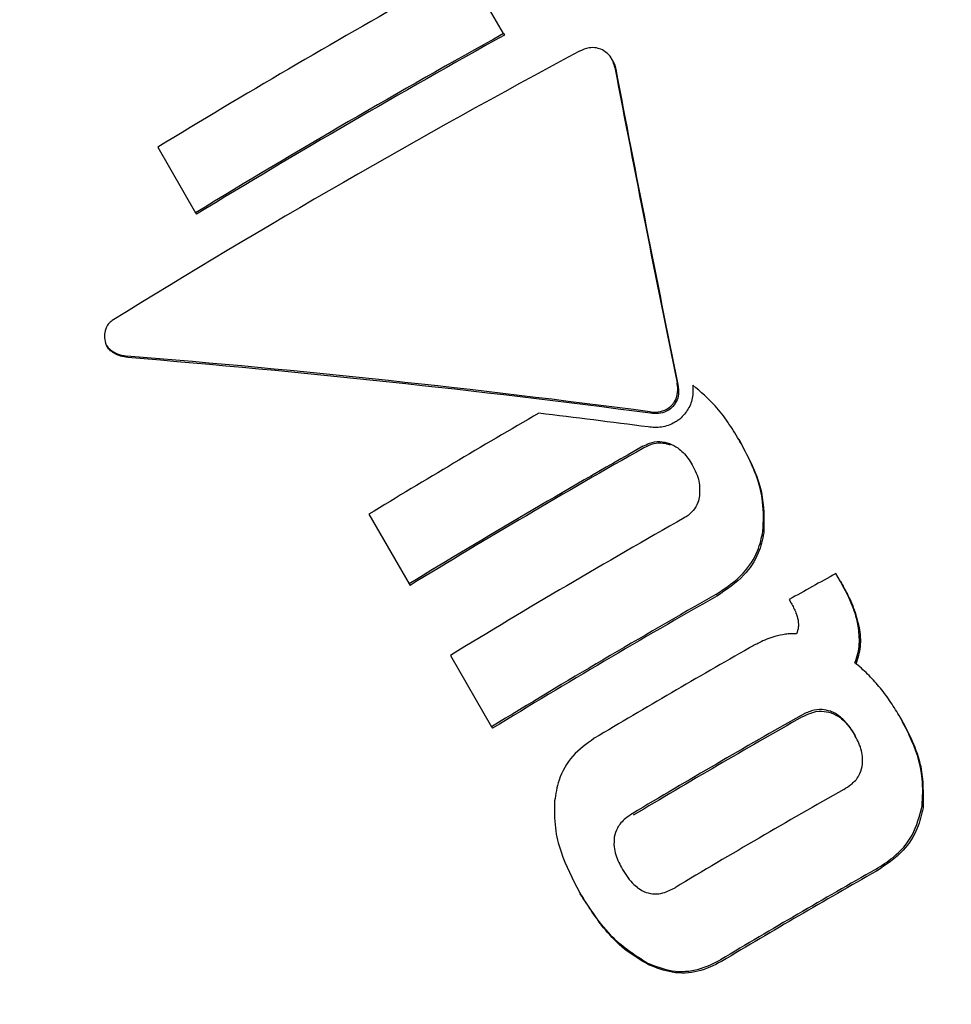
# Model space of a CAD drawing. Units: millimetres. Extents: x 5.1 to 15.7, y 4.3 to 14.5.
# Drawn here: x 10.4 to 10.4, y 8.9 to 8.9 of the extents above; entities that cross this region are included whole.
import ezdxf

# ---------------------------------------------------------------- set-up
doc = ezdxf.new("R2010")
doc.units = ezdxf.units.MM
doc.styles.add('SLDTEXTSTYLE0', font='TXT', dxfattribs={"width": 0.75})
doc.dimstyles.new('SLDDIMSTYLE0', dxfattribs={"dimtxt": 0.15875, "dimasz": 0.08, "dimexe": 0, "dimexo": 0.0625, "dimgap": 0.0396875, "dimtad": 2, "dimdec": 0, "dimlfac": 100, "dimrnd": 1e-09, "dimzin": 12, "dimdsep": 46, "dimtxsty": 'SLDTEXTSTYLE0', "dimblk1": 'DOT', "dimblk2": 'DOT', "dimsah": 1, "dimcen": 0.09, "dimse1": 1, "dimse2": 1, "dimadec": 0, "dimazin": 3, "dimtfac": 1, "dimtdec": 0, "dimtofl": 0, "dimtmove": 0, "dimatfit": 3, "dimldrblk": 'DOT', "dimfxl": 0, "dimfrac": 2, "dimtolj": 1, "dimtzin": 12, "dimarcsym": 0})

# ---------------------------------------------------------------- blocks, each defined once
blk = doc.blocks.new('_Dot')
at = {"color": 0, "linetype": 'ByBlock', "lineweight": -2}
blk.add_line((-0.5, 0), (-1, 0), dxfattribs=at)
at = {"color": 0, "linetype": 'ByBlock', "const_width": 0.5}
blk.add_lwpolyline([(-0.25, 0, 1), (0.25, 0, 1)], format="xyb", close=True, dxfattribs=at)
blk = doc.blocks.new('_D_7')
at = {"color": 7, "linetype": 'Continuous', "lineweight": 18}
blk.add_line((5.306350903714827, 7.066540665162083), (5.306350903714827, 11.74814027304258), dxfattribs=at)
at = {"color": 7, "linetype": 'Continuous', "lineweight": 18, "xscale": 0.08, "yscale": 0.08}
for p, rotation in [((5.306350903714827, 11.74814027304258), 90.0000000000004), ((5.306350903714827, 7.066540665162083), 270.0000000000004)]:
    blk.add_blockref('_Dot', p, dxfattribs=dict(at, rotation=rotation))
at = {"color": 7, "linetype": 'Continuous', "lineweight": 18, "insert": (5.101711423309093, 9.231392551942681), "char_height": 0.15875, "attachment_point": 1, "rotation": 90.00000000000041, "style": 'SLDTEXTSTYLE0'}
blk.add_mtext('468', dxfattribs=at)

msp = doc.modelspace()

# ---------------------------------------------------------------- linework, layer by layer
at = {"color": 7, "linetype": 'Continuous', "lineweight": 25}
for p, q in [((10.44060493200641, 8.885417690046348), (10.43943328043988, 8.887447050088344)), ((10.44060493200641, 8.885417690046348), (10.44061606950041, 8.885398399340856)), ((10.44199863002608, 8.885079605974369), (10.44198741233916, 8.885099035578058)), ((10.43617838624413, 8.883963501889033), (10.43666279721745, 8.883124477471494)), ((10.43666279721745, 8.883124477471494), (10.43667396545272, 8.883105133520575)), ((10.43552110761185, 8.88142944960049), (10.43553242138812, 8.88140985356516)), ((10.44361655046555, 8.880221353801646), (10.44362794401068, 8.880201619602609)), ((10.43888216270338, 8.879265560887434), (10.43939686877829, 8.878374063814736)), ((10.44491725862013, 8.878404002295728), (10.44485885452059, 8.878505161163504)), ((10.43939686877829, 8.878374063814736), (10.43940824429783, 8.878354360836921)), ((10.44491725862013, 8.878404002295728), (10.4449289407607, 8.878383768234727)), ((10.44425978219372, 8.878172807055165), (10.44428546550587, 8.878128322253607)), ((10.43992575983141, 8.877457997639052), (10.44045290847276, 8.876544949409103)), ((10.4456669799099, 8.876690179268294), (10.44567897838869, 8.876669397293414)), ((10.44045290847276, 8.876544949409103), (10.44046452475842, 8.876524829412139)), ((10.44157571838957, 8.874428030277718), (10.44158773935404, 8.8744072093565))]:
    msp.add_line(p, q, dxfattribs=at)
for centre, radius, start, end in [((10.49355708298703, 8.789863243392169), 0.1102142163656327, 119.3448731780448, 121.373222780073), ((10.49417382697663, 8.788795409058748), 0.1104784670946232, 119.0046674707108, 121.3700407034659), ((10.49395891235006, 8.789167661070552), 0.1100264235142161, 119.0005800660009, 121.3756729290323), ((10.49352660924671, 8.788187548293195), 0.1100397382803148, 118.175867412066, 121.7654166926436), ((10.76774711134096, 8.947156115386342), 0.3315985481264273, 190.8065370316587, 191.5174945171471), ((10.76644695812917, 8.946883789216598), 0.3302630428283151, 190.8060837194544, 191.5199527963008), ((10.42500418903693, 8.748459522046216), 0.1332676847445846, 82.46650381087308, 85.36032422514486), ((10.42507376271894, 8.748991231914479), 0.1327135390645695, 82.46024706895166, 85.36616098638478), ((10.4956557044497, 8.786220599326136), 0.1089981647293393, 120.0594614902703, 121.3904228512788), ((10.42451861816109, 8.744428917005356), 0.1371313947950215, 82.4846544978311, 83.07241663566948), ((10.4958817845986, 8.785835432819034), 0.1084156074639903, 119.564825961991, 121.3995914121964), ((10.49566274744532, 8.786214810965483), 0.1079549247365871, 119.5629674660358, 121.4055637557321), ((10.49590310826409, 8.78579848731029), 0.10740078850391, 119.5607108098535, 121.4128155170911), ((10.49550533240269, 8.786508173497786), 0.1050167199136812, 118.8338046263278, 119.2075810744879), ((10.4958125658973, 8.78595463875495), 0.1061663602775304, 119.6306894133594, 121.4290646038999), ((10.49558886084963, 8.78634209561138), 0.1056958745896698, 119.6290423142467, 121.4354239904478), ((10.49583123491935, 8.78592373440916), 0.1053960782583518, 119.6128116821843, 120.8614020109416), ((10.49556856141383, 8.786378810099187), 0.1037930252982358, 119.5281477996322, 120.9089689936213), ((10.495339757234, 8.78677511279786), 0.1033117366917011, 119.5259501959776, 120.9132044988076), ((10.4951948301278, 8.787026140393134), 0.1019517972461384, 119.519628499902, 120.9253886477377), ((10.49470954951633, 8.787866541835127), 0.09988973716392399, 119.6021252549163, 120.9195969005995), ((10.49447175860336, 8.788278408974136), 0.09938954879126553, 119.6001232207167, 120.9242256141262)]:
    msp.add_arc(centre, radius, start, end, dxfattribs=at)
for points, knots in [([(10.44186953833103, 8.885211088289381), (10.44184554693715, 8.885220269058214), (10.44179117882011, 8.885241074065085), (10.44168925873792, 8.88523855086783), (10.44161347625109, 8.885212490272922), (10.44157279227043, 8.885190392407905), (10.44156809800262, 8.885187842674698)], [0, 0, 0, 0, 0.2449418611141171, 0.5550752008035101, 0.948662934904905, 1, 1, 1, 1]), ([(10.44202917647016, 8.88498358107211), (10.44202313714198, 8.885008074817414), (10.44200829572384, 8.885068267260197), (10.44195835987935, 8.885153988598251), (10.44189802661594, 8.885192774352053), (10.44186953833103, 8.885211088289381)], [0, 0, 0, 0, 0.265865778272049, 0.6533549871018125, 1, 1, 1, 1]), ([(10.44199736324851, 8.885078651641196), (10.44199960822847, 8.885075788996964), (10.44202508307217, 8.885043305226139), (10.44203307080768, 8.885001939920077), (10.44204035462107, 8.884964219946802)], [0, 0, 0, 0, 0.08812536721247044, 1, 1, 1, 1]), ([(10.43559699115121, 8.88174450072384), (10.4355788157527, 8.881730098730428), (10.43554249354511, 8.881701317397571), (10.43550741369571, 8.88163161877892), (10.43549113268917, 8.881546412882164), (10.43550343509705, 8.8814859792145), (10.43550979081821, 8.881454757721665)], [0, 0, 0, 0, 0.2141536832335456, 0.4279705082455596, 0.704475743944618, 1, 1, 1, 1]), ([(10.43550979081821, 8.881454757721665), (10.43551714633414, 8.881439250543588), (10.43553597764034, 8.881399549668581), (10.43560684696063, 8.881343036482761), (10.43569375251, 8.881303586265156), (10.4357614305798, 8.881293785175579), (10.43578409843327, 8.88129050243328)], [0, 0, 0, 0, 0.1507624758791141, 0.3859762351087978, 0.7943410506298467, 1, 1, 1, 1]), ([(10.4357953723691, 8.881270975403618), (10.43576338271632, 8.881276273654235), (10.43568454436828, 8.881289331167833), (10.43559510647041, 8.881337323765395), (10.43553849149479, 8.88139453241902), (10.43552586630108, 8.881424022574484), (10.43552107704815, 8.881435209397976)], [0, 0, 0, 0, 0.2912309892319497, 0.7177373962279257, 0.8929262366307781, 1, 1, 1, 1]), ([(10.44274472830664, 8.880646764950637), (10.44276217999701, 8.88066564590381), (10.44280123072653, 8.880707894819494), (10.44283443821088, 8.880801239527464), (10.44283677829385, 8.880885186147836), (10.44282775073923, 8.880935395283045), (10.44282570302246, 8.880946784202044)], [0, 0, 0, 0, 0.2360264779222753, 0.5281440335133623, 0.8929690910116498, 1, 1, 1, 1]), ([(10.44283699265897, 8.880927229978004), (10.4428420901556, 8.880885078194668), (10.44285114066536, 8.880810238493025), (10.44282171921868, 8.880702353198739), (10.44277799408123, 8.88065232181918), (10.44275602995384, 8.880627189923471)], [0, 0, 0, 0, 0.3908997174847238, 0.6940351253081929, 1, 1, 1, 1]), ([(10.4430284642742, 8.880916080734783), (10.44302975962964, 8.88087542293823), (10.44303286722443, 8.880777883719604), (10.44298993112748, 8.880626149994962), (10.44291549434499, 8.880541997507567), (10.44287910397955, 8.880500857366016)], [0, 0, 0, 0, 0.2675827572756674, 0.641938699925881, 1, 1, 1, 1]), ([(10.44361655046555, 8.880221353801646), (10.44357096074726, 8.880296165931856), (10.44347975623216, 8.880445831345774), (10.44329454441772, 8.88069044112038), (10.44312795464607, 8.880831711533652), (10.4430284642742, 8.880916080734783)], [0, 0, 0, 0, 0.2870184233144613, 0.5741947329593582, 1, 1, 1, 1]), ([(10.4424763537502, 8.880576891295737), (10.44250276175589, 8.880574570962537), (10.44256727170065, 8.88056890281144), (10.4426642907262, 8.880587818524182), (10.44272004018943, 8.880628672955858), (10.44274472830664, 8.880646764950637)], [0, 0, 0, 0, 0.2785829395832202, 0.6805273465862198, 0.9999999999999999, 0.9999999999999999, 0.9999999999999999, 0.9999999999999999]), ([(10.44275602995384, 8.880627189923471), (10.44273459682335, 8.880611054542904), (10.44268554936451, 8.88057413042609), (10.44259024518832, 8.880549667348546), (10.4425217394147, 8.880554788800401), (10.44248764294747, 8.88055733783249)], [0, 0, 0, 0, 0.2804989774926122, 0.6418923290093589, 1, 1, 1, 1]), ([(10.44287910397955, 8.880500857366016), (10.44287257476355, 8.880495075693029), (10.44285951640511, 8.880483512412189), (10.44283193355513, 8.880462319866062), (10.44280963199417, 8.880448856514578), (10.44279480667259, 8.880439906534988)], [0, 0, 0, 0, 0.2510696682937609, 0.5021365081178208, 1, 1, 1, 1]), ([(10.44279480667259, 8.880439906534988), (10.44276757737848, 8.880426717104942), (10.44268797112684, 8.880388157123067), (10.44256886167441, 8.880370769267088), (10.4424826342572, 8.880379472107066), (10.44245426994149, 8.880382334886777)], [0, 0, 0, 0, 0.2586337766578397, 0.7561292417612839, 1, 1, 1, 1]), ([(10.44238865783133, 8.880135111134749), (10.44241636144729, 8.880149073437357), (10.44248364992031, 8.880182986050917), (10.4426037017947, 8.880204621245392), (10.44268821318592, 8.880181813907834), (10.44272951776568, 8.880170666919485)], [0, 0, 0, 0, 0.2635162997100424, 0.640046752309942, 1, 1, 1, 1]), ([(10.44274084948871, 8.88015103979945), (10.44271090322124, 8.880159923653363), (10.4426417293142, 8.880180444771236), (10.44252033619001, 8.880172967087418), (10.44244164818431, 8.880135408842431), (10.44239997103305, 8.880115516094566)], [0, 0, 0, 0, 0.264199134407031, 0.6102826129899622, 1, 1, 1, 1]), ([(10.44272951776568, 8.880170666919485), (10.44276578925045, 8.880153511477182), (10.44285828660746, 8.880109762700936), (10.44295191342116, 8.880007157445071), (10.44300179537005, 8.87992662261287), (10.44301917114564, 8.879898569274896)], [0, 0, 0, 0, 0.295967619694005, 0.7547588072183031, 1, 1, 1, 1]), ([(10.44392551686054, 8.879047763842745), (10.44393059026148, 8.879174512769325), (10.4439439690767, 8.879508756108349), (10.4437906602212, 8.879903716444923), (10.44365412720358, 8.880152800631267), (10.44361655046555, 8.880221353801646)], [0, 0, 0, 0, 0.3068718693180483, 0.8092366619749264, 1, 1, 1, 1]), ([(10.44362794401068, 8.880201619602609), (10.44368668623726, 8.880091705336174), (10.44379937586384, 8.879880848540948), (10.443941568714, 8.879490004356109), (10.44393873323871, 8.8792010741525), (10.44393703294829, 8.879027817393666)], [0, 0, 0, 0, 0.303589098117272, 0.5823977757587321, 1, 1, 1, 1]), ([(10.44301917114564, 8.879898569274896), (10.44303769831464, 8.879863575094447), (10.44307331123248, 8.879796309292917), (10.44311806745863, 8.879663978709065), (10.44311551283631, 8.87956456329465), (10.44311390558364, 8.879502015618082)], [0, 0, 0, 0, 0.2867999982687822, 0.5512868572619335, 0.9999999999999999, 0.9999999999999999, 0.9999999999999999, 0.9999999999999999]), ([(10.44311390558364, 8.879502015618082), (10.44310795108712, 8.879472522611195), (10.44309409254942, 8.879403880376483), (10.44303633022369, 8.879307748354668), (10.44296783165108, 8.879249032838706), (10.44292554221934, 8.87922408153839), (10.44291741089921, 8.879219283956532)], [0, 0, 0, 0, 0.2520931445363929, 0.5867233837676277, 0.9205360694089604, 1, 1, 1, 1]), ([(10.44332311853658, 8.878237648948291), (10.44344776789725, 8.878320644966955), (10.44366715361124, 8.878466719850241), (10.44386423720902, 8.878767350242518), (10.44390698621551, 8.878962968241606), (10.44392551686054, 8.879047763842745)], [0, 0, 0, 0, 0.4270669696320381, 0.7516475940356713, 1, 1, 1, 1]), ([(10.44393703294829, 8.879027817393666), (10.44391765491847, 8.878940119635516), (10.44387397892622, 8.878742458333473), (10.44367456521748, 8.878443526532246), (10.44345760656689, 8.87829934724488), (10.44333466630582, 8.878217647625247)], [0, 0, 0, 0, 0.2568379190388655, 0.5788850087162204, 1, 1, 1, 1]), ([(10.44514482511421, 8.877836338694873), (10.44513179590829, 8.877893078923435), (10.44510575501162, 8.87800648310455), (10.44502958428702, 8.87819728477483), (10.44495956133989, 8.878326150869627), (10.44491725862013, 8.878404002295728)], [0, 0, 0, 0, 0.2838760797228689, 0.5673705442337231, 1, 1, 1, 1]), ([(10.4449289407607, 8.878383768234727), (10.44495699703859, 8.878333046074083), (10.44501311907008, 8.878231584621957), (10.44509871858709, 8.878044925215477), (10.4451347867068, 8.877902237802882), (10.44515659966399, 8.877815944576419)], [0, 0, 0, 0, 0.2832031620633502, 0.5665019728201872, 1, 1, 1, 1]), ([(10.44428546550587, 8.878128322253607), (10.44429664157665, 8.878108153930738), (10.44431899817798, 8.878067809236901), (10.44435230278831, 8.877996011874883), (10.44436594071707, 8.877941713296057), (10.4443739389374, 8.877909868871289)], [0, 0, 0, 0, 0.2924692853241121, 0.5850552794703779, 1, 1, 1, 1]), ([(10.4443739389374, 8.877909868871289), (10.44437597714891, 8.877894827835139), (10.44438005452376, 8.877864738738785), (10.44437860084105, 8.877804501128786), (10.44436498544765, 8.877761689841487), (10.44435600789643, 8.877733461459604)], [0, 0, 0, 0, 0.2539948158194797, 0.5081082454050049, 1, 1, 1, 1]), ([(10.44435600789643, 8.877733461459606), (10.44433223812679, 8.877734071230606), (10.44428469812259, 8.877735290784535), (10.44419096245712, 8.877728128541744), (10.44412276217403, 8.877711561035296), (10.44407775775628, 8.877700628368345)], [0, 0, 0, 0, 0.2537910755380638, 0.5075871149882375, 1, 1, 1, 1]), ([(10.44510276635522, 8.877363662078068), (10.44511615422812, 8.877402613596871), (10.44514293064293, 8.87748051858092), (10.44516702598254, 8.877640078101301), (10.44515360550319, 8.877758718111432), (10.44514482511421, 8.877836338694873)], [0, 0, 0, 0, 0.2569087327808751, 0.5138303035349672, 0.9999999999999999, 0.9999999999999999, 0.9999999999999999, 0.9999999999999999]), ([(10.44515659966399, 8.877815944576419), (10.44516237460862, 8.877775323072555), (10.44517392759314, 8.87769405829254), (10.4451720806183, 8.877532868797344), (10.44513733645833, 8.877418213196298), (10.44511459654956, 8.877343171580401)], [0, 0, 0, 0, 0.2566819049930685, 0.513501386180496, 1, 1, 1, 1]), ([(10.44407775775628, 8.877700628368345), (10.4440434111932, 8.877689215847886), (10.44397474893044, 8.877666401062111), (10.44386589619263, 8.877616271391972), (10.443792686162, 8.877576167677745), (10.44375120903507, 8.87755344692717)], [0, 0, 0, 0, 0.3025721436053529, 0.6048723996117983, 1, 1, 1, 1]), ([(10.44540995255896, 8.877060858801187), (10.44536244820301, 8.87711451650383), (10.44529100185508, 8.87719521745884), (10.44518591291934, 8.877293829729412), (10.44513050203338, 8.877340367699427), (10.44510276635522, 8.877363662078068)], [0, 0, 0, 0, 0.4977371210399373, 0.7485944987065718, 1, 1, 1, 1]), ([(10.4456669799099, 8.876690179268294), (10.44562811466973, 8.876754315481753), (10.44556969511959, 8.876850720617073), (10.44548145889246, 8.876972834133365), (10.44543380455801, 8.877031496866508), (10.44540995255896, 8.877060858801187)], [0, 0, 0, 0, 0.4981786762719207, 0.7488278479490437, 1, 1, 1, 1]), ([(10.44478772497057, 8.876743775816317), (10.4447525809741, 8.876752958109785), (10.44467353964678, 8.876773609735569), (10.44454126923766, 8.876753769007399), (10.44445729130303, 8.87671202977646), (10.44441405660647, 8.876690541000956)], [0, 0, 0, 0, 0.2797576813736372, 0.6291947612580868, 0.9999999999999999, 0.9999999999999999, 0.9999999999999999, 0.9999999999999999]), ([(10.44442590395651, 8.876670020788762), (10.44445796356263, 8.876686432849654), (10.44453688290161, 8.876726833501861), (10.44466845064304, 8.876755754624854), (10.44475964829623, 8.876733116594995), (10.44479960558988, 8.876723197980038)], [0, 0, 0, 0, 0.2776670313173683, 0.6835173982995962, 1, 1, 1, 1]), ([(10.4450946326091, 8.876447874951706), (10.44507252377451, 8.876483759585602), (10.44502962574118, 8.876553386965321), (10.44494163366888, 8.87665394698067), (10.44485731436115, 8.87671662761443), (10.44479839525523, 8.876739613126578), (10.44478772497057, 8.876743775816317)], [0, 0, 0, 0, 0.2907808444262263, 0.5642055128313614, 0.9210773626034547, 1, 1, 1, 1]), ([(10.44479960558988, 8.876723197980038), (10.44483823924472, 8.876704629268021), (10.444938335369, 8.876656519501719), (10.44503525767037, 8.876543187836011), (10.44508859204431, 8.87645643787452), (10.44510659458904, 8.876427156194685)], [0, 0, 0, 0, 0.293986657044059, 0.7616914600258581, 1, 1, 1, 1]), ([(10.44596164181767, 8.875528863452384), (10.44596825521503, 8.875645739743787), (10.44598596379514, 8.875958697374326), (10.44584943886442, 8.8763528848391), (10.44571201831846, 8.876606921067301), (10.4456669799099, 8.876690179268294)], [0, 0, 0, 0, 0.2860746135955086, 0.7660170608901276, 1, 1, 1, 1]), ([(10.44567897838869, 8.876669397293414), (10.44573313093087, 8.876568061736604), (10.44584151721717, 8.876365238669925), (10.44598159708319, 8.875979617557487), (10.44597678269938, 8.875685287796435), (10.44597387739897, 8.87550767080391)], [0, 0, 0, 0, 0.2836387394823422, 0.5677027963496638, 0.9999999999999999, 0.9999999999999999, 0.9999999999999999, 0.9999999999999999]), ([(10.44176693695693, 8.87639685195283), (10.44166935834442, 8.8763273611109), (10.44147362294749, 8.876187967680522), (10.44130562055022, 8.875891081811705), (10.441272753851, 8.875683981634689), (10.44125853635051, 8.875594394090543)], [0, 0, 0, 0, 0.3606452935102678, 0.7234274793151961, 1, 1, 1, 1]), ([(10.44519677650254, 8.876035277780032), (10.44520015937672, 8.87607822313792), (10.44520886297833, 8.876188714768887), (10.44515908983402, 8.876328686076606), (10.4451109878936, 8.876417632136203), (10.4450946326091, 8.876447874951706)], [0, 0, 0, 0, 0.2955832874854487, 0.7604891687031953, 0.9999999999999999, 0.9999999999999999, 0.9999999999999999, 0.9999999999999999]), ([(10.44496096733653, 8.875743263829287), (10.44499151946129, 8.875762291874958), (10.4450656175744, 8.875808440622118), (10.44515806851626, 8.875905648592978), (10.44518482679509, 8.875995259401133), (10.44519677650254, 8.876035277780032)], [0, 0, 0, 0, 0.279685713798752, 0.678322173122736, 1, 1, 1, 1]), ([(10.44125853635051, 8.875594394090543), (10.44125645190184, 8.875478790279068), (10.4412524732532, 8.875258133874535), (10.44135361055999, 8.87485772571736), (10.4414887357634, 8.87459630907213), (10.44157571838957, 8.874428030277718)], [0, 0, 0, 0, 0.2816428685992353, 0.5375800499493814, 1, 1, 1, 1]), ([(10.44536660468802, 8.874718331605678), (10.44544322691885, 8.874766800206801), (10.44562546069313, 8.874882075056158), (10.44586469949334, 8.875150995325251), (10.44592881255436, 8.875400899404385), (10.44596164181767, 8.875528863452384)], [0, 0, 0, 0, 0.2614533859263288, 0.6218252431060017, 1, 1, 1, 1]), ([(10.44597387739897, 8.87550767080391), (10.44595418805904, 8.875418937171226), (10.44591028678579, 8.875221088006704), (10.44571441402259, 8.874921196408744), (10.44549972067281, 8.874777736491168), (10.44537891350186, 8.874697012114726)], [0, 0, 0, 0, 0.262329519492476, 0.5849154902308873, 1, 1, 1, 1]), ([(10.44225262040391, 8.875431617661818), (10.44222292743722, 8.875412114265634), (10.44214885630701, 8.8753634617139), (10.44205868169079, 8.875263547822247), (10.44203337608483, 8.87517269086316), (10.4420223403007, 8.87513306810964)], [0, 0, 0, 0, 0.273941435442598, 0.683365590998445, 1, 1, 1, 1]), ([(10.4420223403007, 8.87513306810964), (10.44201948275699, 8.875090442962934), (10.44201199680762, 8.874978777237825), (10.44206243110186, 8.874838380200826), (10.44211108744681, 8.874748665209106), (10.44212701301603, 8.874719300851542)], [0, 0, 0, 0, 0.2934438266720341, 0.768739118002887, 1, 1, 1, 1]), ([(10.44212701301603, 8.874719300851542), (10.44214910302053, 8.874683428279582), (10.44219184449209, 8.874614019216557), (10.44228147590815, 8.874510880703346), (10.44236603582067, 8.874449082339456), (10.44242462440463, 8.874427007952947), (10.44243147438402, 8.874424427090217)], [0, 0, 0, 0, 0.2932110649922692, 0.5673277431213936, 0.9494134207886279, 0.9999999999999999, 0.9999999999999999, 0.9999999999999999, 0.9999999999999999]), ([(10.44243147438402, 8.874424427090217), (10.44246655672455, 8.874415486886233), (10.44253666003732, 8.874397622117042), (10.44266709970054, 8.874415399433339), (10.44274936881647, 8.874458106443509), (10.44279961736026, 8.874484191141836)], [0, 0, 0, 0, 0.2805234919189339, 0.5605562742055371, 1, 1, 1, 1]), ([(10.44157571838957, 8.874428030277718), (10.44163918264019, 8.874325160820048), (10.44176618378632, 8.874119304154306), (10.44203417637401, 8.873785237746924), (10.44229229011305, 8.873619398131563), (10.44244734471959, 8.873519774622936)], [0, 0, 0, 0, 0.2851124863903904, 0.5705513292205877, 1, 1, 1, 1]), ([(10.44245961347997, 8.873498524506608), (10.44235378741261, 8.873560951358925), (10.44214781789874, 8.873682452882553), (10.44185054361242, 8.873992201147802), (10.44168826557291, 8.87424846304746), (10.44158773935404, 8.8744072093565)], [0, 0, 0, 0, 0.2867963853736791, 0.5581924524603168, 1, 1, 1, 1]), ([(10.44244734471959, 8.873519774622936), (10.44255132242849, 8.873479133222238), (10.44276010569481, 8.873397526842606), (10.44309927812561, 8.873417445783243), (10.44329130828022, 8.873514609026715), (10.4433827357553, 8.873560869417634)], [0, 0, 0, 0, 0.3419978422358684, 0.6867185989702086, 1, 1, 1, 1]), ([(10.44339507089356, 8.873539504331438), (10.44329689541724, 8.873490444894625), (10.44309984021499, 8.873391974099206), (10.44276072593089, 8.873379667775616), (10.44255902315768, 8.873459284982355), (10.44245961347997, 8.873498524506608)], [0, 0, 0, 0, 0.3349010334643716, 0.6722044379947075, 1, 1, 1, 1])]:
    msp.add_open_spline(points, degree=3, knots=knots, dxfattribs=at)

# ---------------------------------------------------------------- dimensions: what is measured, and where the dimension line sits
at = {"color": 7, "linetype": 'Continuous', "lineweight": 18}
dim = msp.add_linear_dim(base=(5.306350903714825, 7.066540665162083), p1=(11.06870541669698, 11.74814027304258), p2=(11.60786225215565, 7.066540665162083), angle=90.0000000000002, dimstyle='SLDDIMSTYLE0', dxfattribs=at)
dim.commit()
dim.dimension.update_dxf_attribs({"geometry": '_D_7', "text_midpoint": (5.306350903714825, 9.40734046910233), "dimtype": 160})

doc.saveas('drawing.dxf')
